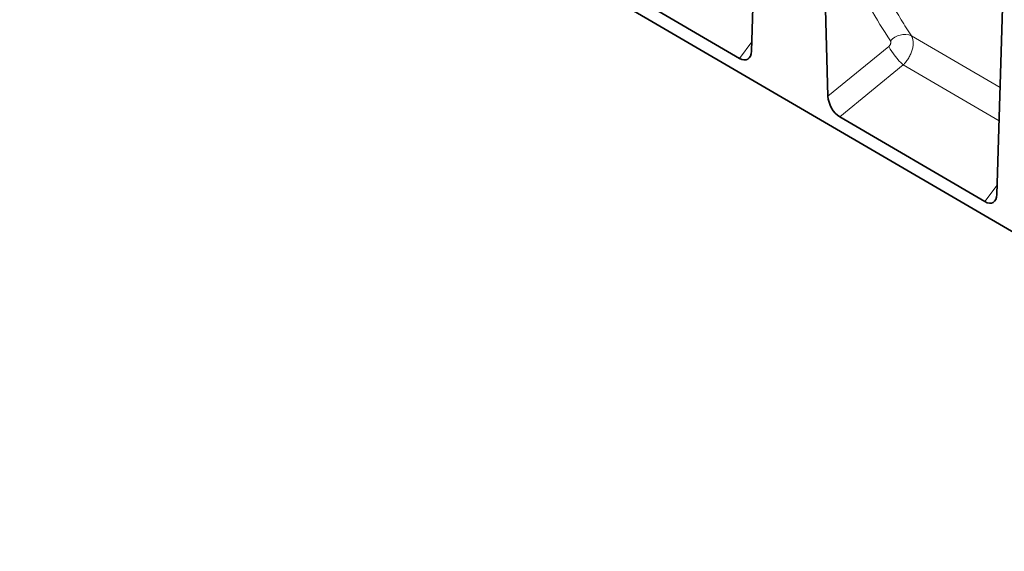
# Model space of a CAD drawing. Units: millimetres. Extents: x 229 to 1991, y 118 to 1376.
# Drawn here: x 229 to 680, y 118 to 362 of the extents above; entities that cross this region are included whole.
import ezdxf

# ---------------------------------------------------------------- set-up
doc = ezdxf.new("R2010")
doc.units = ezdxf.units.MM
doc.layers.add('133310', color=7, linetype='Continuous')
doc.layers.add('TANGENT_EDGES', color=4, linetype='Continuous', lineweight=25)

# ---------------------------------------------------------------- blocks, each defined once
blk = doc.blocks.new('1031025-M_D_ISOMETRIC VIEW')
at = {"layer": '133310', "linetype": 'Continuous', "lineweight": 35}
for p, q in [((189.72, 550.97), (896.12, 139.1)), ((525.35, 368.2), (528.11, 458.6)), ((557.72, 441.5), (560.49, 347.65)), ((519.95, 364.96), (453.27, 403.84)), ((637.9, 302.58), (640.67, 393.62)), ((632.49, 299.34), (565.85, 338.2))]:
    blk.add_line(p, q, dxfattribs=at)
for centre, major_axis, ratio, start_param, end_param in [((519.63, 372.19), (-3.95, 7.67), 0.541716, 2.437486, 3.916087), ((566.22, 345.03), (-3.63, 7.27), 0.610421, 0.922419, 2.391852), ((632.17, 306.57), (-3.95, 7.67), 0.541716, 2.437486, 3.916087)]:
    blk.add_ellipse(centre, major_axis=major_axis, ratio=ratio, start_param=start_param, end_param=end_param, dxfattribs=at)
at = {"layer": 'TANGENT_EDGES', "linetype": 'Continuous', "lineweight": 18}
for p, q in [((639.39, 351.6), (598.78, 375.31)), ((519.95, 364.96), (525.49, 372.49)), ((560.49, 347.65), (588.33, 370.39)), ((595.01, 362.01), (565.85, 338.2)), ((595.01, 362.01), (638.93, 336.37)), ((632.49, 299.34), (638.03, 306.87))]:
    blk.add_line(p, q, dxfattribs=at)
for centre, radius, start, end in [((595.68, 366.89), 8.97, 69.7768, 136.9095), ((614.51, 384.41), 29.7, 208.1707, 228.954)]:
    blk.add_arc(centre, radius, start, end, dxfattribs=at)
for points, knots in [([(589.13, 373.02), (585.83, 377.94), (582.73, 383.04), (578.41, 390.96), (577.01, 393.65), (574.34, 399.11), (573.05, 401.88), (570.6, 407.51), (569.42, 410.36), (567.17, 416.16), (566.11, 419.09), (563.07, 428.02), (561.27, 434.11), (559.7, 440.36)], [0, 0, 0, 0, 0.25, 0.25, 0.375, 0.375, 0.5, 0.5, 0.625, 0.625, 0.75, 0.75, 1, 1, 1, 1]), ([(569.83, 441.3), (571.38, 435.18), (573.15, 429.2), (576.14, 420.46), (577.19, 417.58), (579.4, 411.91), (580.56, 409.11), (582.97, 403.6), (584.24, 400.88), (586.87, 395.53), (588.24, 392.9), (591.08, 387.72), (592.54, 385.18), (594.83, 381.43), (595.6, 380.19), (597.17, 377.73), (597.97, 376.52), (598.78, 375.31)], [0, 0, 0, 0, 0.25, 0.25, 0.375, 0.375, 0.5, 0.5, 0.625, 0.625, 0.75, 0.75, 0.875, 0.875, 0.9375, 0.9375, 1, 1, 1, 1]), ([(598.78, 375.31), (598.83, 375.22), (598.89, 375.12), (598.99, 374.91), (599.04, 374.81), (599.18, 374.49), (599.25, 374.26), (599.45, 373.55), (599.53, 373.03), (599.59, 371.93), (599.56, 371.36), (599.45, 370.46), (599.4, 370.15), (599.27, 369.54), (599.2, 369.23), (599.02, 368.61), (598.92, 368.3), (598.7, 367.67), (598.57, 367.35), (598.17, 366.42), (597.85, 365.81), (597.33, 364.93), (597.14, 364.63), (596.75, 364.06), (596.55, 363.78), (596.13, 363.25), (595.92, 362.99), (595.59, 362.61), (595.47, 362.49), (595.24, 362.24), (595.13, 362.12), (595.01, 362.01)], [0, 0, 0, 0, 0.03125, 0.03125, 0.0625, 0.0625, 0.125, 0.125, 0.25, 0.25, 0.375, 0.375, 0.4375, 0.4375, 0.5, 0.5, 0.5625, 0.5625, 0.625, 0.625, 0.75, 0.75, 0.8125, 0.8125, 0.875, 0.875, 0.9375, 0.9375, 0.96875, 0.96875, 1, 1, 1, 1]), ([(588.33, 370.39), (588.44, 370.47), (588.54, 370.57), (588.72, 370.77), (588.81, 370.88), (588.96, 371.11), (589.03, 371.22), (589.15, 371.47), (589.2, 371.59), (589.27, 371.84), (589.3, 371.96), (589.33, 372.21), (589.33, 372.32), (589.31, 372.55), (589.29, 372.65), (589.22, 372.85), (589.18, 372.94), (589.13, 373.02)], [0, 0, 0, 0, 0.125, 0.125, 0.25, 0.25, 0.375, 0.375, 0.5, 0.5, 0.625, 0.625, 0.75, 0.75, 0.875, 0.875, 1, 1, 1, 1])]:
    blk.add_open_spline(points, degree=3, knots=knots, dxfattribs=at)

msp = doc.modelspace()

# ---------------------------------------------------------------- block references
msp.add_blockref('1031025-M_D_ISOMETRIC VIEW', (38.94, -21.12))

doc.saveas('drawing.dxf')
